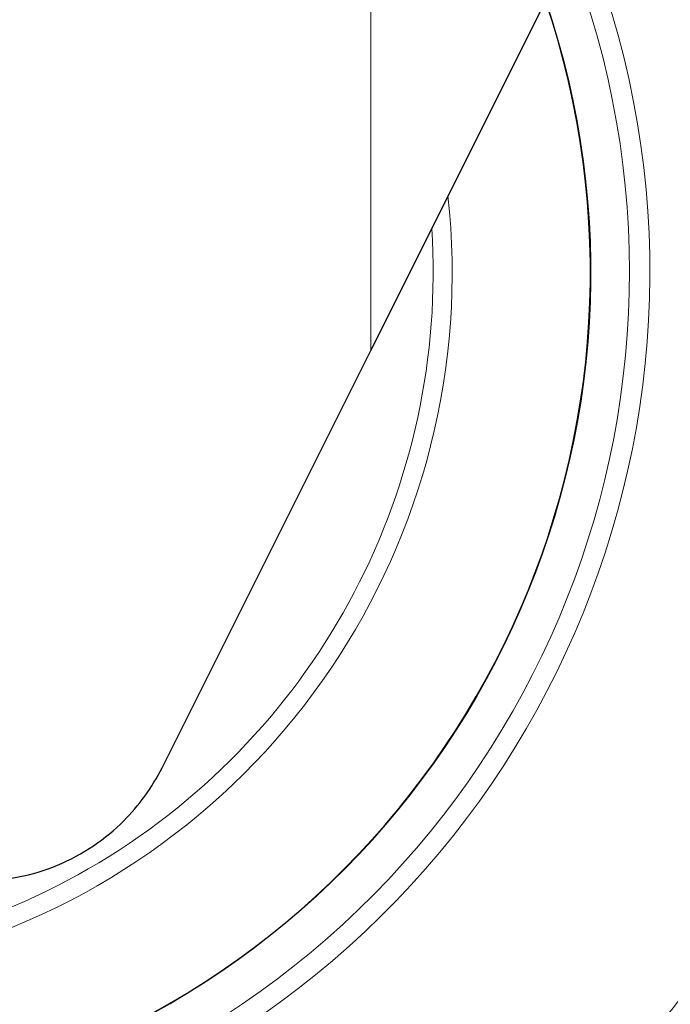
# Model space of a CAD drawing. Units: millimetres. Extents: x -2 to 2302, y 0 to 1750.
# Drawn here: x 1023 to 1044, y 1014 to 1045 of the extents above; entities that cross this region are included whole.
import ezdxf

# ---------------------------------------------------------------- set-up
doc = ezdxf.new("R2010")
doc.units = ezdxf.units.MM
for name, color, linetype, lineweight in [('Dimension', 7, 'Continuous', 15), ('Dimension @ 12.5', 7, 'Continuous', 15), ('Visible (ISO)', 7, 'Continuous', 25), ('Visible Narrow (ISO)', 7, 'Continuous', 15)]:
    doc.layers.add(name, color=color, linetype=linetype, lineweight=lineweight)
doc.styles.add('titelhoek', font='arial.ttf')
doc.dimstyles.get("Standard").update_dxf_attribs({"dimtxt": 2.5, "dimasz": 2.5, "dimexe": 0.5, "dimexo": 0.5, "dimgap": 0.5, "dimtad": 1, "dimtxsty": 'titelhoek', "dimcen": 0, "dimadec": 0, "dimazin": 2, "dimtfac": 1, "dimtofl": 0, "dimtmove": 0, "dimatfit": 3, "dimfxl": 0, "dimtolj": 1, "dimtzin": 0, "dimarcsym": 0})

# ---------------------------------------------------------------- blocks, each defined once
blk = doc.blocks.new('*D89')
at = {"layer": 'Defpoints', "color": 0, "transparency": 16777216}
for p in [(1177.968, 1749.521), (1396.506, 1749.521), (1014.939, 987.034)]:
    blk.add_point(p, dxfattribs=at)
at = {"layer": 'Dimension', "color": 0, "linetype": 'ByBlock', "lineweight": -2, "transparency": 16777216}
for p, q in [((1184.218, 1749.521), (1402.756, 1749.521)), ((1396.506, 1018.284), (1396.506, 1718.271)), ((1021.189, 987.034), (1402.756, 987.034))]:
    blk.add_line(p, q, dxfattribs=at)
at = {"layer": 'Dimension', "color": 0, "transparency": 16777216}
for points in [[(1391.298, 1718.271), (1401.715, 1718.271), (1396.506, 1749.521)], [(1391.298, 1018.284), (1401.715, 1018.284), (1396.506, 987.034)]]:
    blk.add_solid(points, dxfattribs=at)
at = {"layer": 'Dimension', "color": 0, "transparency": 16777216, "insert": (1371.477, 1368.277), "char_height": 31.25, "attachment_point": 5, "rotation": 90, "style": 'titelhoek'}
blk.add_mtext('\\A1;762,5', dxfattribs=at)

msp = doc.modelspace()

# ---------------------------------------------------------------- linework, layer by layer
at = {"layer": 'Visible (ISO)'}
for p in [(1064.864, 1095.627), (1027.878, 1021.67)]:
    msp.add_line(p, (1034.352, 1034.616), dxfattribs=at)
for radius, start, end in [(50, 132.7065, 41.7828), (26.226, 117.6258, 18.7369)]:
    msp.add_arc((1014.939, 1037.034), radius, start, end, dxfattribs=at)
msp.add_open_spline([(1022.199, 1018.16), (1023.001, 1018.16), (1023.854, 1018.322), (1025.419, 1018.972), (1026.13, 1019.461), (1027.153, 1020.485), (1027.565, 1021.049), (1027.878, 1021.67)], degree=3, knots=[0.9600406, 0.9600406, 0.9600406, 0.9600406, 1.2009774, 1.2009774, 1.4419143, 1.4419143, 1.639953, 1.639953, 1.639953, 1.639953], dxfattribs=at)
at = {"layer": 'Visible Narrow (ISO)'}
msp.add_line((1034.352, 1034.616), (1034.352, 1104.085), dxfattribs=at)
for radius, start, end in [(48.895, 131.4736, 41.2678), (46.939, 129.076, 40.2922), (38.915, 117.272, 35.1373), (38.007, 116.4405, 34.3979), (37.331, 115.9047, 33.8211), (36.735, 115.4864, 33.2908), (28.068, 115.5037, 22.3474), (27.436, 116.1152, 21.1874), (26.239, 117.6072, 18.7667), (21.94, 124.8146, 6.2161), (21.35, 238.1937, 3.6689)]:
    msp.add_arc((1014.939, 1037.034), radius, start, end, dxfattribs=at)

# ---------------------------------------------------------------- dimensions: what is measured, and where the dimension line sits
at = {"layer": 'Dimension @ 12.5'}
dim = msp.add_linear_dim(base=(1396.506, 1749.521), p1=(1014.939, 987.034), p2=(1177.968, 1749.521), angle=90, text='762,5', dimstyle='Standard', override={"dimscale": 12.5, "dimpost": '', "dimtix": 0, "dimtofl": 0, "dimtmove": 0, "dimatfit": 3, "dimarcsym": 1}, dxfattribs=at)
dim.commit()
dim.dimension.update_dxf_attribs({"geometry": '*D89', "text_midpoint": (1371.477, 1368.277)})

doc.saveas('drawing.dxf')
